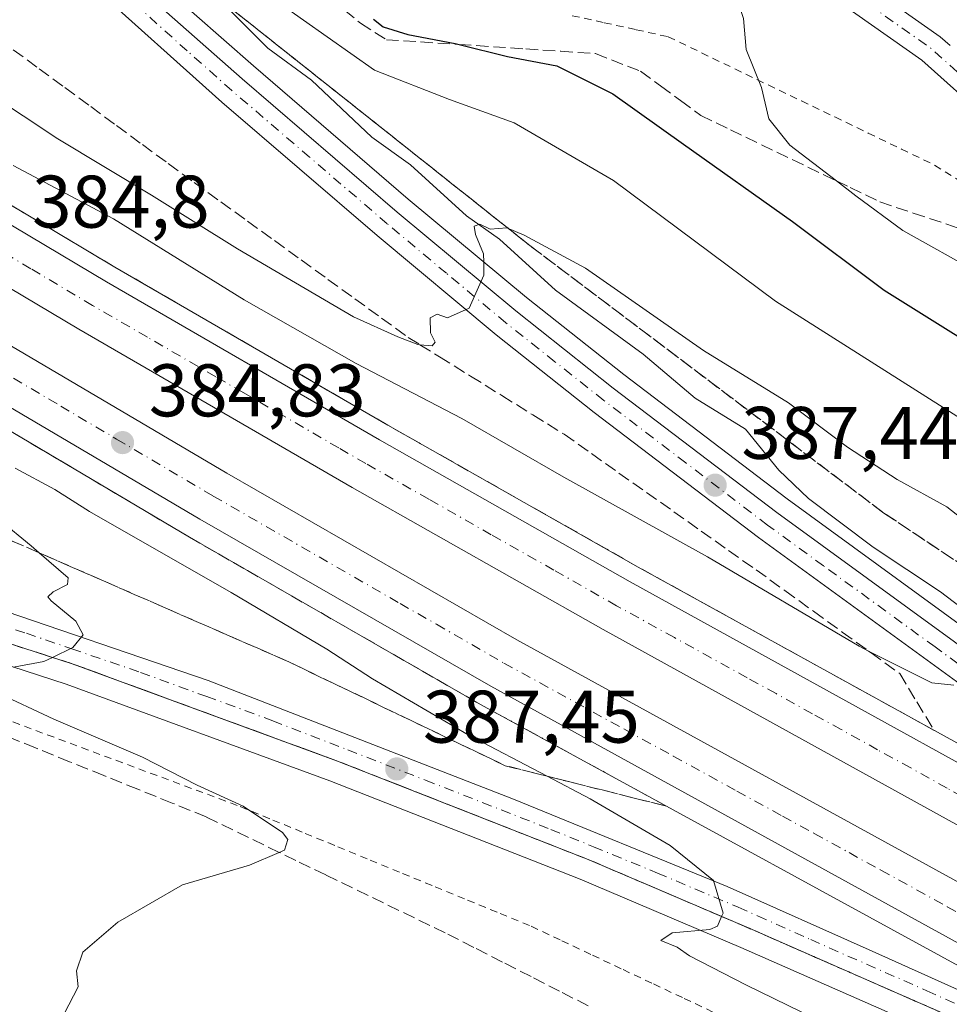
# Model space of a CAD drawing. Units: metres. Extents: x 587040 to 590483, y 4724352 to 4726710.
# Drawn here: x 588332 to 588457, y 4725519 to 4725651 of the extents above; entities that cross this region are included whole.
import ezdxf

# ---------------------------------------------------------------- set-up
doc = ezdxf.new("R2010")
doc.units = ezdxf.units.M
doc.header["$MEASUREMENT"] = 0
for name, pattern in [('DGN Style 2', [1.6480167562047852, 0.988810053722871, -0.6592067024819142]), ('DGN Style 3', [2.307223458686699, 1.648016756204785, -0.6592067024819142]), ('DGN Style 4', [2.6384748266838614, 1.318413404963828, -0.6592067024819142, 0.001648016756204785, -0.6592067024819142])]:
    doc.linetypes.add(name, pattern=pattern)
for name, color, linetype, lineweight in [('Alambrada', 7, 'DGN Style 2', 0), ('Arcén (en calzada doble)', 91, 'Continuous', 13), ('Carretera de calzada doble Cxs', 1, 'Continuous', 13), ('Carretera de calzada doble eje', 1, 'DGN Style 4', 0), ('Carretera de calzada única Cxs', 7, 'Continuous', 13), ('Carretera de calzada única eje', 7, 'DGN Style 4', 0), ('Corriente natural lineal', 142, 'Continuous', 13), ('Curva de nivel maestra', 30, 'Continuous', 30), ('Curva de nivel normal', 30, 'Continuous', 0), ('Pista pavimentada Cxs', 135, 'Continuous', 0), ('Pista pavimentada eje', 135, 'DGN Style 4', 0), ('Punto de cota en terreno', 7, 'Continuous', 0), ('Rótulo de punto de cota en terreno', 7, 'Continuous', 0), ('Suelo desnudo CxS', 253, 'Continuous', 0), ('Talud superficial', 30, 'DGN Style 3', 0)]:
    doc.layers.add(name, color=color, linetype=linetype, lineweight=lineweight)
doc.styles.add('Style-Arial', font='txt')

# ---------------------------------------------------------------- blocks, each defined once
blk = doc.blocks.new('*U27')
at = {"layer": 'Talud superficial', "color": 30, "linetype": 'DGN Style 3', "lineweight": 0}
blk.add_polyline3d([(588330.8399999999, 4725646.920100001, 392.6233999999968), (588334.3099999996, 4725644.370100001, 392.4559000000008), (588337.79, 4725641.8201, 392.6116000000038), (588341.2599999999, 4725639.270099999, 392.5350999999937), (588344.7300000004, 4725636.710100001, 392.3846999999951), (588348.2000000002, 4725634.1601, 392.3684999999969), (588351.6799999997, 4725631.610099999, 392.3163000000059), (588355.1500000004, 4725629.0601, 392.1079000000027), (588358.75, 4725626.450099999, 391.8684999999969), (588362.3499999996, 4725623.850099999, 391.8046999999933), (588365.9500000002, 4725621.2401, 391.3680000000023), (588369.5499999998, 4725618.640100001, 391.1016999999993), (588373.1500000004, 4725616.030099999, 390.8996999999945), (588376.75, 4725613.4301, 390.6716000000015), (588380.3499999996, 4725610.8201, 390.2531000000017), (588383.9500000002, 4725608.220100001, 389.9015000000072), (588385.5207000002, 4725607.2454, 389.7459999999992), (588388.1399999997, 4725605.620100001, 389.3080999999947), (588392.3300000001, 4725603.0101, 389.196299999996), (588396.5199999996, 4725600.4101, 388.811600000001), (588400.7100000001, 4725597.800100001, 388.6965999999957), (588404.9000000004, 4725595.200099999, 388.2802999999985), (588408.5899999999, 4725592.600099999, 388.1975999999996), (588412.2699999996, 4725589.9901, 387.7747999999993), (588415.9600000001, 4725587.390100001, 387.749100000001), (588419.6500000004, 4725584.780099999, 387.1530000000057), (588423.3399999999, 4725582.1801, 386.8589000000065), (588427.0199999996, 4725579.5701, 386.4180000000051), (588430.7100000001, 4725576.970100001, 386.5400999999983), (588434.5700000003, 4725574.1801, 386.5262999999977), (588438.4400000004, 4725571.390100001, 385.8242999999929), (588442.2999999998, 4725568.600099999, 385.3859999999986), (588445.8421999998, 4725566.046399999, 385.1689000000042), (588446.1699999999, 4725565.8101, 385.1444000000047), (588450.0300000003, 4725563.020099999, 384.8853999999992), (588452.3399999999, 4725559.200099999, 384.4407000000065), (588454.6600000003, 4725555.380100001, 384.170499999993), (588450.6799999997, 4725557.5801, 384.0820999999996), (588446.7000000002, 4725559.770099999, 384.2005000000063), (588442.7199999997, 4725561.970100001, 384.079700000002), (588438.7400000002, 4725564.1601, 384.2370999999985), (588434.7599999999, 4725566.360099999, 384.2418999999936), (588430.79, 4725568.5601, 384.5096999999951), (588426.8099999996, 4725570.7501, 384.2957000000025), (588422.8300000001, 4725572.950099999, 384.1567000000068), (588418.8499999996, 4725575.140100001, 384.2309999999998), (588414.8700000001, 4725577.340100001, 384.1245999999956), (588410.6600000003, 4725579.7301, 384.3748999999953), (588406.4600000001, 4725582.110099999, 384.1781999999948), (588402.25, 4725584.5001, 384.3597000000009), (588398.04, 4725586.880100001, 384.2532000000065), (588389.6200000001, 4725591.6601, 384.3950000000041), (588385.4199999999, 4725594.040100001, 384.4575999999943), (588381.2100000001, 4725596.4301, 384.3852999999945), (588373.0499999998, 4725601.1501, 385.161500000002), (588368.9800000004, 4725603.5101, 385.0895000000019), (588356.7400000002, 4725610.590100001, 384.6447999999946), (588352.6699999999, 4725612.950099999, 384.5954999999958), (588344.5099999999, 4725617.670100001, 384.6947999999975), (588336.1900000004, 4725622.630100001, 385.1110999999946), (588332.0300000003, 4725625.120100001, 384.8582000000025), (588319.5499999998, 4725632.5601, 384.9135999999999)], dxfattribs=at)
blk = doc.blocks.new('*U29')
at = {"layer": 'Talud superficial', "color": 30, "linetype": 'DGN Style 3', "lineweight": 0}
blk.add_polyline3d([(588329.0099999999, 4725596.470100001, 385.2231999999931), (588333.2599999999, 4725593.960100001, 385.1125000000029), (588354.5099999999, 4725581.360099999, 384.9535999999935), (588358.4299999997, 4725579.110099999, 384.8340999999928), (588362.3399999999, 4725576.860099999, 384.8312000000006), (588366.2599999999, 4725574.610099999, 384.8084999999992), (588370.1699999999, 4725572.360099999, 384.7440000000061), (588378.0099999999, 4725567.860099999, 384.6656999999978), (588381.9199999999, 4725565.610099999, 384.7452000000048), (588385.8399999999, 4725563.360099999, 384.6475999999966), (588389.75, 4725561.110099999, 384.7728999999963), (588393.6699999999, 4725558.860099999, 384.7293000000063), (588397.8399999999, 4725556.5801, 384.7127999999939), (588402, 4725554.300100001, 384.9222000000009), (588410.3399999999, 4725549.7401, 384.7771999999969), (588414.5, 4725547.460100001, 384.5458999999973), (588418.6699999999, 4725545.1801, 384.5947000000015), (588414.3300000001, 4725546.270099999, 384.6674000000057), (588410, 4725547.360099999, 384.8062999999966), (588405.6600000003, 4725548.440099999, 385.3144000000029), (588402.6008000001, 4725549.210200001, 385.6698000000033), (588401.3300000001, 4725549.530099999, 385.6477000000014), (588396.9900000002, 4725550.620100001, 385.5831000000035), (588392.8300000001, 4725552.610099999, 386.0590999999986), (588388.6699999999, 4725554.610099999, 386.3016999999964), (588384.5099999999, 4725556.600099999, 386.4998000000051), (588376.1900000004, 4725560.600099999, 386.6594999999944), (588372.0300000003, 4725562.590100001, 387.1478000000061), (588367.8700000001, 4725564.590100001, 387.2783000000054), (588363.7199999997, 4725566.4101, 387.6416999999929), (588359.5700000003, 4725568.220100001, 387.9940999999963), (588355.4100000003, 4725570.040100001, 388.1098999999958), (588351.2599999999, 4725571.850099999, 388.5209999999934), (588347.1100000005, 4725573.670100001, 388.7127999999939), (588342.9600000001, 4725575.4801, 389.0647000000026), (588338.7999999998, 4725577.300100001, 389.6533999999957), (588334.6500000004, 4725579.110099999, 389.6622999999963), (588334.3309000004, 4725579.25, 389.6677999999956), (588330.5, 4725580.9301, 389.8879000000015)], dxfattribs=at)
blk = doc.blocks.new('5PATER')
at = {"layer": 'Suelo desnudo CxS', "linetype": 'Continuous', "lineweight": 0}
h = blk.add_hatch(color=51, dxfattribs=at)
edge = h.paths.add_edge_path()
edge.add_ellipse((0, 0), major_axis=(-0.1095731443231308, -0.1110710700762829), ratio=0.9994222409660322, start_angle=0, end_angle=360)
blk = doc.blocks.new('*U31')
at = {"layer": 'Carretera de calzada única Cxs', "color": 7, "linetype": 'Continuous', "lineweight": 13}
for points in [[(588328.8201000001, 4725710.4301, 394.1175999999978), (588332.8688000003, 4725706.0308, 394.0437999999995), (588333.6700999998, 4725705.1601, 394.0234000000055), (588335.2588000001, 4725702.753799999, 393.9670000000042), (588336.4101, 4725701.0101, 393.9293999999936), (588337.5301000001, 4725697.380100001, 393.8748999999953), (588337.7801000001, 4725693.770099999, 393.8711999999941), (588337.4200999998, 4725686.270099999, 394.2909999999974), (588337.3901000004, 4725686.0701, 394.2890999999945), (588336.4600999998, 4725680.140100001, 393.8858000000037), (588338.1401000004, 4725669.6601, 393.4391000000033), (588340.3300999999, 4725665.1501, 393.2915000000066), (588344.6401000004, 4725659.300100001, 393.105899999995), (588349.5701000001, 4725653.6601, 392.8843999999954), (588361.6001000004, 4725643.0101, 392.3102000000072), (588382.4600999998, 4725625.090100001, 390.9231), (588398.3901000004, 4725611.800100001, 389.6579999999958), (588411.5000999998, 4725601.4101, 388.6030000000028), (588433.5100999996, 4725584.6601, 387.0576000000001), (588463.4801000003, 4725562.8301, 384.8945999999996), (588481.6700999998, 4725550.710100001, 384.1564000000071), (588517.7801000001, 4725527.190099999, 383.457699999999), (588550.3901000004, 4725507.360099999, 383.3632999999973)], [(588651.9200999998, 4725450.090100001, 382.676999999996), (588584.9401000004, 4725483.610099999, 383.1300000000047), (588562.2801000001, 4725495.460100001, 383.3004999999976), (588515.5701000001, 4725523.6801, 383.514599999995), (588479.3901000004, 4725547.2501, 384.1012000000046), (588461.1201, 4725559.420100001, 384.7385999999969), (588431.0301000001, 4725581.3301, 386.9437000000034), (588408.9401000004, 4725598.130100001, 388.7599999999948), (588395.7600999996, 4725608.5801, 389.7593999999954), (588379.7801000001, 4725621.920100001, 391.0017999999982), (588358.8701, 4725639.880100001, 392.3521000000038), (588341.1700999998, 4725655.790100001, 393.1279000000068), (588336.5100999996, 4725661.140100001, 393.2644), (588332.8000999996, 4725667.940099999, 393.3849000000046), (588330.9600999998, 4725675.1601, 393.5311999999976)]]:
    blk.add_polyline3d(points, dxfattribs=at)

msp = doc.modelspace()

# ---------------------------------------------------------------- linework, layer by layer
at = {"layer": 'Alambrada', "color": 7, "linetype": 'DGN Style 2', "lineweight": 0}
for points in [[(588405.9839000005, 4725651.495100001, 402.9336999999941), (588410.2925000004, 4725650.550100001, 403.3699999999953), (588414.6013000002, 4725649.6051, 403.7465999999986), (588418.9101, 4725648.6601, 404.1034000000073), (588423.3863000004, 4725646.502499999, 404.5132000000012), (588427.8624999998, 4725644.345100001, 405.0458000000072), (588432.3387000002, 4725642.1875, 405.6791999999987), (588436.8151000004, 4725640.030099999, 405.9722000000039), (588441.2912999997, 4725637.872500001, 406.5427000000054), (588445.7675000001, 4725635.715100001, 407.1732999999949), (588450.2437000005, 4725633.557499999, 407.8723999999929), (588454.7200999996, 4725631.4001, 408.4244999999937), (588458.8300999999, 4725628.7915, 408.7746000000043)], [(588424.9161, 4725517.496099999, 388.0228000000061), (588420.8051000005, 4725519.4351, 387.857600000003), (588416.6941000001, 4725521.374100001, 388.2023999999947), (588412.5831000004, 4725523.313100001, 388.1399999999995), (588408.4720999999, 4725525.2521, 388.0687000000034), (588404.3611000003, 4725527.191099999, 388.4391000000033), (588400.2500999998, 4725529.130100001, 388.5939999999973), (588395.8833, 4725530.924500001, 388.8962000000029), (588391.5166999997, 4725532.718900001, 389.280899999998), (588387.1501000002, 4725534.513300001, 389.2749999999942), (588382.7833000004, 4725536.3079, 389.8987999999954), (588378.4167, 4725538.102299999, 389.5736999999936), (588374.0500999996, 4725539.896700001, 389.4557999999961), (588369.6832999997, 4725541.691099999, 389.5571999999956), (588365.3167000003, 4725543.4857, 389.7145000000019), (588360.9501, 4725545.280099999, 389.8715999999986), (588356.3350999998, 4725546.997099999, 390.3181999999942), (588351.7200999996, 4725548.7141, 390.3816999999981), (588347.1051000003, 4725550.431100001, 390.4444999999978), (588342.4901000002, 4725552.1481, 390.7311999999947), (588337.8750999998, 4725553.8651, 390.7556000000041), (588333.2600999996, 4725555.5821, 390.882700000002), (588328.6451000003, 4725557.299100001, 391.1223999999929)]]:
    msp.add_polyline3d(points, dxfattribs=at)
at = {"layer": 'Arcén (en calzada doble)', "color": 91, "linetype": 'Continuous', "lineweight": 13}
for points in [[(588337.3901000004, 4725686.0701, 394.2890999999945), (588340.3501000004, 4725670.350099999, 393.445000000007), (588342.3000999996, 4725666.340100001, 393.2427000000025), (588346.4200999998, 4725660.7401, 393.0869999999995), (588351.1901000004, 4725655.270099999, 392.8687999999966), (588363.1201, 4725644.7401, 392.3264000000054), (588383.9401000004, 4725626.840100001, 390.9314000000013), (588399.8300999999, 4725613.5801, 389.6765000000014), (588412.9101, 4725603.220100001, 388.5383000000002), (588434.8701, 4725586.5001, 387.3203000000067), (588464.8000999996, 4725564.710100001, 385.4842999999965), (588482.9401000004, 4725552.630100001, 384.4465000000055), (588519.0000999998, 4725529.140100001, 384.141300000003), (588551.5701000001, 4725509.340100001, 384.0942000000068), (588572.0701000001, 4725497.2601, 383.5552000000025), (588588.2600999996, 4725488.360099999, 383.5987000000023), (588617.2500999998, 4725473.600099999, 383.5120000000024), (588694.3000999996, 4725435.720100001, 382.1523000000016), (588756.9200999998, 4725403.3201, 382.3727999999974), (588787.6201, 4725388.350099999, 382.3316999999952), (588831.9801000003, 4725368.590100001, 382.4415000000009), (588885.1001000004, 4725345.420100001, 382.7409000000043)], [(588290.4216, 4725649.939200001, 385.5921999999992), (588344.5100999996, 4725617.670100001, 384.6947999999975), (588381.2100999998, 4725596.4301, 384.3852999999945), (588414.8701, 4725577.340100001, 384.1245999999956), (588493.1601, 4725534.140100001, 383.6435000000056), (588508.8701, 4725525.9301, 383.5654000000068), (588509.9940999999, 4725527.312700001, 383.5191999999952)], [(588274.5252, 4725628.763, 386.3322999999946), (588274.5301000001, 4725628.7601, 386.3304000000062), (588354.5100999996, 4725581.360099999, 384.9535999999935), (588393.6700999998, 4725558.860099999, 384.7293000000063), (588471.8501000004, 4725516.090100001, 384.1955000000016), (588471.1017000005, 4725514.543400001, 384.2256000000052)], [(588255.0159, 4725581.558900001, 390.039300000004), (588272.1700999998, 4725580.2601, 390.5307999999932), (588278.2600999996, 4725579.390100001, 390.5424999999959), (588285.4200999998, 4725577.920100001, 390.6505999999936), (588300.6700999998, 4725573.6801, 390.7485000000015), (588319.4600999998, 4725567.590100001, 390.4135999999999), (588337.9600999998, 4725561.600099999, 389.9787999999971), (588373.4200999998, 4725548.590100001, 387.959600000002), (588407.0500999996, 4725535.380100001, 386.0206000000035), (588428.6601, 4725526.170100001, 385.1447000000044), (588459.8701, 4725512.460100001, 384.3040000000037), (588537.0100999996, 4725476.550100001, 383.7571000000025), (588612.4200999998, 4725438.9001, 383.3090999999986), (588679.8201000001, 4725405.9301, 382.7114000000001), (588748.8501000004, 4725373.090100001, 382.6581000000006), (588804.6401000004, 4725347.7301, 382.9392999999982), (588866.2600999996, 4725320.890100001, 383.4888000000064)]]:
    msp.add_polyline3d(points, dxfattribs=at)
at = {"layer": 'Carretera de calzada doble Cxs', "color": 1, "linetype": 'Continuous', "lineweight": 13}
for points in [[(588881.2600999996, 4725336.3301, 383.2142000000022), (588827.9801000003, 4725359.5701, 382.793399999995), (588783.9600999998, 4725379.4101, 382.5515000000014), (588725.5500999996, 4725406.4101, 382.4903000000049), (588648.6700999998, 4725443.470100001, 382.8481000000029), (588581.5800999999, 4725477.0601, 383.2868000000017), (588488.6001000004, 4725525.640100001, 383.8839000000008), (588410.1700999998, 4725568.9301, 384.4732999999979), (588376.4200999998, 4725588.0601, 384.6634999999951), (588339.6401000004, 4725609.340100001, 384.8378999999986), (588284.5500999996, 4725642.130100001, 386.0779999999941), (588286.7774999999, 4725645.091700001, 385.6916000000056), (588289.0100999996, 4725648.0601, 385.5479999999953), (588343.3701, 4725615.710100001, 384.7030999999988), (588380.0701000001, 4725594.460100001, 384.4207000000025), (588413.7600999996, 4725575.350099999, 384.1882999999943), (588492.0800999999, 4725532.140100001, 383.6886999999988), (588562.2801000001, 4725495.460100001, 383.3004999999976), (588584.9401000004, 4725483.610099999, 383.1300000000047), (588651.9200999998, 4725450.090100001, 382.676999999996), (588728.6901000004, 4725413.0801, 382.3399000000064), (588786.6201, 4725386.300100001, 382.4502999999968), (588830.9801000003, 4725366.3101, 382.6094000000012), (588884.1401000004, 4725343.110099999, 382.9474999999948)], [(588289.0100999996, 4725648.0601, 385.5479999999953), (588343.3701, 4725615.710100001, 384.7030999999988), (588380.0701000001, 4725594.460100001, 384.4207000000025), (588413.7600999996, 4725575.350099999, 384.1882999999943), (588492.0800999999, 4725532.140100001, 383.6886999999988), (588562.2801000001, 4725495.460100001, 383.3004999999976)], [(588881.2600999996, 4725336.3301, 383.2142000000022), (588827.9801000003, 4725359.5701, 382.793399999995), (588783.9600999998, 4725379.4101, 382.5515000000014), (588725.5500999996, 4725406.4101, 382.4903000000049), (588648.6700999998, 4725443.470100001, 382.8481000000029), (588581.5800999999, 4725477.0601, 383.2868000000017), (588488.6001000004, 4725525.640100001, 383.8839000000008), (588410.1700999998, 4725568.9301, 384.4732999999979), (588376.4200999998, 4725588.0601, 384.6634999999951), (588339.6401000004, 4725609.340100001, 384.8378999999986), (588284.5500999996, 4725642.130100001, 386.0779999999941)], [(588867.2301000003, 4725323.170100001, 383.5470999999961), (588805.6401000004, 4725350.0001, 382.9226000000053), (588749.8901000004, 4725375.340100001, 382.6886999999988), (588680.8901000004, 4725408.1801, 382.8285000000033), (588613.5301000001, 4725441.110099999, 383.2652999999991), (588579.8201000001, 4725458.3101, 383.4866999999941), (588579.7232999997, 4725460.479699999, 383.4395999999979), (588579.6201, 4725462.6501, 383.3917999999976), (588555.2100999998, 4725475.090100001, 383.5825999999943), (588463.3701, 4725523.7601, 384.207699999999), (588395.0500999996, 4725561.3101, 384.6352999999945), (588355.9200999998, 4725583.790100001, 384.8194999999978), (588276.1001000004, 4725630.860099999, 386.2504000000045), (588278.2600999996, 4725633.7501, 385.665399999998), (588280.4200999998, 4725636.640100001, 385.421199999997), (588359.5301000001, 4725589.9901, 384.6880999999994), (588398.5500999996, 4725567.5601, 384.4483000000037), (588466.7801000001, 4725530.0701, 384.0369000000064), (588558.5100999996, 4725481.440099999, 383.3871000000072), (588618.4200999998, 4725450.9301, 382.9701000000059), (588685.6700999998, 4725418.0601, 382.5328000000009), (588754.5301000001, 4725385.290100001, 382.4752000000008), (588810.1001000004, 4725360.0101, 382.6953999999969), (588871.5100999996, 4725333.2601, 383.1756000000024)], [(588280.4200999998, 4725636.640100001, 385.421199999997), (588359.5301000001, 4725589.9901, 384.6880999999994), (588398.5500999996, 4725567.5601, 384.4483000000037), (588466.7801000001, 4725530.0701, 384.0369000000064), (588558.5100999996, 4725481.440099999, 383.3871000000072), (588618.4200999998, 4725450.9301, 382.9701000000059), (588685.6700999998, 4725418.0601, 382.5328000000009), (588754.5301000001, 4725385.290100001, 382.4752000000008), (588810.1001000004, 4725360.0101, 382.6953999999969), (588871.5100999996, 4725333.2601, 383.1756000000024)], [(588579.6201, 4725462.6501, 383.3917999999976), (588555.2100999998, 4725475.090100001, 383.5825999999943), (588463.3701, 4725523.7601, 384.207699999999), (588395.0500999996, 4725561.3101, 384.6352999999945), (588355.9200999998, 4725583.790100001, 384.8194999999978), (588276.1001000004, 4725630.860099999, 386.2504000000045)]]:
    msp.add_polyline3d(points, dxfattribs=at)
at = {"layer": 'Carretera de calzada doble eje', "color": 1, "linetype": 'DGN Style 4', "lineweight": 0}
for points in [[(588460.8300999999, 4725545.170100001, 384.0623999999953), (588456.3901000004, 4725547.610099999, 384.0636999999988), (588451.5000999998, 4725550.3301, 384.0773999999947), (588447.0500999996, 4725552.770099999, 384.0921999999992), (588442.1700999998, 4725555.4801, 384.1247000000003), (588438.2801000001, 4725557.610099999, 384.1371000000072), (588433.3901000004, 4725560.3201, 384.1747999999934), (588429.5100999996, 4725562.460100001, 384.1768000000012), (588419.7301000003, 4725567.850099999, 384.2663999999932), (588411.9600999998, 4725572.140100001, 384.3301999999967), (588403.5301000001, 4725576.9301, 384.3840000000055), (588395.1001000004, 4725581.690099999, 384.4225000000006), (588386.6901000004, 4725586.4801, 384.4795000000013), (588378.2500999998, 4725591.2601, 384.5402000000031), (588374.6001000004, 4725593.360099999, 384.5727000000043), (588361.7301000003, 4725600.8201, 384.6468000000023), (588358.0500999996, 4725602.940099999, 384.6735999999946), (588348.8701, 4725608.2601, 384.7290999999968), (588341.5000999998, 4725612.520099999, 384.7798000000039), (588333.1901000004, 4725617.470100001, 384.8251000000019), (588319.6001000004, 4725625.5601, 384.9254999999976)], [(588319.0800999999, 4725609.6801, 385.042300000001), (588337.2100999998, 4725598.9901, 384.9095999999991), (588344.7301000003, 4725594.550100001, 384.8427999999985), (588357.7301000003, 4725586.890100001, 384.7725000000065), (588382.8501000004, 4725572.440099999, 384.6426999999967), (588387.7301000003, 4725569.640100001, 384.5939000000071), (588396.8000999996, 4725564.4301, 384.545299999998), (588413.0100999996, 4725555.520099999, 384.6101000000053), (588419.5701000001, 4725551.920100001, 384.4450999999972), (588428.1201, 4725547.220100001, 384.3687999999966), (588434.2500999998, 4725543.840100001, 384.3108999999968), (588438.5100999996, 4725541.5101, 384.2930999999954), (588443.2100999998, 4725538.9301, 384.272100000002), (588447.4801000003, 4725536.590100001, 384.2378000000026), (588456.4200999998, 4725531.6601, 384.1919999999955), (588460.8000999996, 4725529.2601, 384.1460999999982), (588465.0701000001, 4725526.9101, 384.1334999999963), (588470.8201000001, 4725523.860099999, 384.0957000000053), (588476.9600999998, 4725520.600099999, 384.0537999999942), (588485.7301000003, 4725515.970100001, 383.9876999999979)]]:
    msp.add_polyline3d(points, dxfattribs=at)
at = {"layer": 'Carretera de calzada única Cxs', "color": 7, "linetype": 'Continuous', "lineweight": 13}
for points in [[(588335.2588000001, 4725702.753699999, 393.9670000000042), (588336.4101, 4725701.0101, 393.9293999999936), (588337.5301000001, 4725697.380100001, 393.8748999999953), (588337.7801000001, 4725693.770099999, 393.8711999999941), (588337.4200999998, 4725686.270099999, 394.2909999999974), (588337.3901000004, 4725686.0701, 394.2890999999945), (588336.4600999998, 4725680.140100001, 393.8858000000037), (588338.1401000004, 4725669.6601, 393.4391000000033), (588340.3300999999, 4725665.1501, 393.2915000000066), (588344.6401000004, 4725659.300100001, 393.105899999995), (588349.5701000001, 4725653.6601, 392.8843999999954), (588361.6001000004, 4725643.0101, 392.3102000000072), (588382.4600999998, 4725625.090100001, 390.9231), (588398.3901000004, 4725611.800100001, 389.6579999999958), (588411.5000999998, 4725601.4101, 388.6030000000028), (588433.5100999996, 4725584.6601, 387.0576000000001), (588463.4801000003, 4725562.8301, 384.8945999999996), (588481.6700999998, 4725550.710100001, 384.1564000000071), (588517.7801000001, 4725527.190099999, 383.457699999999), (588550.3901000004, 4725507.360099999, 383.3632999999973), (588570.9401000004, 4725495.2601, 383.351800000004), (588587.1901000004, 4725486.340100001, 383.1220999999932), (588616.2100999998, 4725471.5601, 382.9640000000072)], [(588562.2801000001, 4725495.460100001, 383.3004999999976), (588515.5701000001, 4725523.6801, 383.514599999995), (588479.3901000004, 4725547.2501, 384.1012000000046), (588461.1201, 4725559.420100001, 384.7385999999969), (588431.0301000001, 4725581.3301, 386.9437000000034), (588408.9401000004, 4725598.130100001, 388.7599999999948), (588395.7600999996, 4725608.5801, 389.7593999999954), (588379.7801000001, 4725621.920100001, 391.0017999999982), (588358.8701, 4725639.880100001, 392.3521000000038), (588341.1700999998, 4725655.790100001, 393.1279000000068), (588336.5100999996, 4725661.140100001, 393.2644), (588332.8000999996, 4725667.940099999, 393.3849000000046), (588330.9600999998, 4725675.1601, 393.5311999999976), (588327.1001000004, 4725671.8201, 393.3907999999938), (588321.0701000001, 4725668.860099999, 393.1986000000034), (588318.6601, 4725668.1801, 393.1628999999957), (588313.8300999999, 4725667.7401, 393.149900000004), (588305.9600999998, 4725668.3301, 393.1294000000053), (588302.5100999996, 4725666.9901, 393.1258999999991), (588298.6901000004, 4725663.9901, 392.8583999999973), (588297.0500999996, 4725661.860099999, 392.3871999999974)], [(588263.7801000001, 4725616.920100001, 391.3925000000018), (588231.2301000003, 4725572.390100001, 388.8910999999935), (588236.7600999996, 4725577.7401, 389.3095999999932), (588240.7500999998, 4725580.7601, 389.6968000000052), (588243.7500999998, 4725582.5601, 389.9278999999952), (588252.2600999996, 4725585.9101, 389.9560000000056), (588259.5800999999, 4725587.4901, 390.2108000000007), (588266.5000999998, 4725587.850099999, 390.436600000001), (588275.8300999999, 4725587.170100001, 390.6059999999998), (588289.1001000004, 4725584.2601, 390.8003000000026), (588301.1001000004, 4725580.840100001, 390.7780000000057), (588326.3000999996, 4725572.5801, 390.4449000000022), (588357.0301000001, 4725562.0801, 389.2431999999972), (588398.1001000004, 4725546.110099999, 386.4296999999933), (588426.8000999996, 4725534.390100001, 384.9134999999951), (588446.3000999996, 4725525.690099999, 384.6603999999934), (588488.8201000001, 4725506.5801, 384.0837999999931), (588579.6201, 4725462.6501, 383.3917999999976)], [(588579.8201000001, 4725458.3101, 383.4866999999941), (588538.2500999998, 4725479.100099999, 383.7602000000043), (588461.0301000001, 4725515.050100001, 384.3139999999985), (588429.7801000001, 4725528.7601, 385.034799999994), (588408.1401000004, 4725538.0101, 385.9176000000007), (588374.4401000004, 4725551.2501, 388.0378999999957), (588338.8901000004, 4725564.290100001, 390.0071999999927), (588320.3201000001, 4725570.300100001, 390.4980000000069), (588301.4801000003, 4725576.4101, 390.7777999999962), (588286.0800999999, 4725580.6801, 390.7304000000004), (588278.7500999998, 4725582.1801, 390.6377000000066), (588272.4101, 4725583.090100001, 390.5485999999946), (588264.9200999998, 4725583.2601, 390.3441000000021), (588258.1001000004, 4725582.440099999, 390.1901999999973), (588250.1201, 4725580.1601, 389.7657000000036), (588246.6700999998, 4725578.460100001, 389.5614999999962), (588238.9801000003, 4725573.600099999, 389.0896999999969), (588234.9600999998, 4725570.670100001, 388.984500000006), (588232.7301000003, 4725568.5101, 388.8191999999981), (588227.3201000001, 4725561.850099999, 388.638300000006), (588224.2301000003, 4725557.0001, 388.4937999999966), (588223.5301000001, 4725554.5801, 388.501099999994), (588223.1401000004, 4725550.5101, 388.5056999999942)], [(588326.3000999996, 4725572.5801, 390.4449000000022), (588357.0301000001, 4725562.0801, 389.2431999999972), (588398.1001000004, 4725546.110099999, 386.4296999999933), (588426.8000999996, 4725534.390100001, 384.9134999999951), (588446.3000999996, 4725525.690099999, 384.6603999999934), (588488.8201000001, 4725506.5801, 384.0837999999931), (588579.6201, 4725462.6501, 383.3917999999976), (588579.7232999997, 4725460.479699999, 383.4395999999979), (588579.8201000001, 4725458.3101, 383.4866999999941), (588538.2500999998, 4725479.100099999, 383.7602000000043), (588461.0301000001, 4725515.050100001, 384.3139999999985), (588429.7801000001, 4725528.7601, 385.034799999994), (588408.1401000004, 4725538.0101, 385.9176000000007), (588374.4401000004, 4725551.2501, 388.0378999999957), (588338.8901000004, 4725564.290100001, 390.0071999999927), (588320.3201000001, 4725570.300100001, 390.4980000000069)]]:
    msp.add_polyline3d(points, dxfattribs=at)
at = {"layer": 'Carretera de calzada única eje', "color": 7, "linetype": 'DGN Style 4', "lineweight": 0}
for points in [[(588462.3000999996, 4725561.110099999, 384.7829000000056), (588454.7801000001, 4725566.590100001, 385.2881999999955), (588439.7801000001, 4725577.5101, 386.3966999999975), (588432.2600999996, 4725582.9901, 386.975099999996), (588421.2600999996, 4725591.360099999, 387.8649000000005), (588410.2301000003, 4725599.7601, 388.6857000000018), (588403.6700999998, 4725604.960100001, 389.2274999999936), (588397.0701000001, 4725610.1801, 389.7382000000071), (588389.0800999999, 4725616.850099999, 390.3859999999986), (588381.1201, 4725623.5001, 390.980899999995), (588370.6700999998, 4725632.4801, 391.7434000000067), (588360.2301000003, 4725641.4301, 392.3475000000035), (588354.2301000003, 4725646.7601, 392.6646000000038), (588345.3701, 4725654.720100001, 393.0136999999959), (588342.8901000004, 4725657.540100001, 393.1606999999931), (588340.5701000001, 4725660.220100001, 393.2133999999933), (588338.4200999998, 4725663.140100001, 393.3221999999951), (588336.5701000001, 4725666.550100001, 393.391300000003), (588335.4801000003, 4725668.800100001, 393.4238000000041), (588334.5500999996, 4725672.4101, 393.4958000000042), (588333.7100999998, 4725677.6501, 393.5831000000035), (588333.6955000004, 4725682.838500001, 393.8322999999946)], [(588323.3201000001, 4725571.4301, 390.4823000000033), (588332.6001000004, 4725568.4301, 390.2810000000027), (588338.6901000004, 4725566.350099999, 390.0804000000062), (588347.9600999998, 4725563.1801, 389.6628999999957), (588356.8501000004, 4725559.920100001, 389.2029999999941), (588365.7301000003, 4725556.6601, 388.6820000000007), (588375.8201000001, 4725552.7501, 388.0198999999994), (588386.2600999996, 4725548.6801, 387.3362000000052), (588403.1201, 4725542.0601, 386.1944999999978), (588408.8501000004, 4725539.720100001, 385.8015000000014), (588417.4600999998, 4725536.190099999, 385.417300000001), (588428.3000999996, 4725531.5801, 384.9811999999947), (588430.9101, 4725530.4101, 384.9495000000024), (588438.0500999996, 4725527.2301, 384.7344000000012), (588453.6700999998, 4725520.360099999, 384.4130000000005), (588460.3701, 4725517.350099999, 384.3331000000035)]]:
    msp.add_polyline3d(points, dxfattribs=at)
at = {"layer": 'Corriente natural lineal', "color": 142, "linetype": 'Continuous', "lineweight": 13}
msp.add_polyline3d([(588348.8181999996, 4725706.1907, 394.892200000002), (588346.1748000003, 4725705.172499999, 394.7378999999929), (588343.7575000003, 4725703.545499999, 394.4444999999978), (588342.2445, 4725701.6075, 394.1408999999985), (588341.7925000004, 4725700.074100001, 394.1073999999935), (588342.7905000001, 4725693.0319, 393.9959999999992), (588343.2824999997, 4725674.453299999, 393.9499000000069), (588345.2978999997, 4725669.1238, 394.0114999999932), (588348.4903999995, 4725663.730599999, 393.6867000000057), (588365.0566999996, 4725647.1424, 392.8473999999987), (588370.9321, 4725642.8369, 392.6420999999973), (588379.0643999996, 4725635.155400001, 391.9848000000056), (588384.2323000003, 4725631.422700001, 391.6043999999966), (588391.7658000002, 4725624.5726, 391.0859000000055), (588396.2326999997, 4725621.423800001, 390.6921000000002), (588403.7614000002, 4725614.561799999, 389.6125000000029), (588415.5250000004, 4725605.9803, 388.9434999999939), (588422.5115, 4725600.057700001, 388.3987999999954), (588429.2843000004, 4725595.8693, 388.2268999999943), (588433.7620999999, 4725590.385299999, 388.0917000000045), (588437.7424, 4725586.552800001, 387.6500999999989), (588446.4656999996, 4725579.9954, 387.3849999999948), (588455.5262000002, 4725573.994899999, 386.801999999996), (588476.4808999998, 4725558.023, 385.2231000000029)], dxfattribs=at)
at = {"layer": 'Curva de nivel maestra', "color": 30, "linetype": 'Continuous', "lineweight": 30, "elevation": 400, "flags": 128}
msp.add_lwpolyline([(588379.2800000003, 4725651.030099999), (588380.5700000003, 4725649.9801), (588383.8799999999, 4725648.960100001), (588390.2599999999, 4725647.7501), (588390.7785, 4725647.623400001), (588397.2999999998, 4725646.030099999), (588403.9000000004, 4725644.7401), (588411.4600000001, 4725640.9901), (588420.9299999997, 4725634.220100001), (588435.5999999996, 4725623.800100001), (588447.9299999997, 4725614.590100001), (588466.79, 4725602.800100001)], dxfattribs=at)
at = {"layer": 'Curva de nivel normal', "color": 30, "linetype": 'Continuous', "lineweight": 0, "flags": 128}
for points, elevation in [([(588429.0999999996, 4725725.870100001), (588427.7199999997, 4725719.5601), (588428.25, 4725715.370100001), (588427.6600000003, 4725710.800100001), (588424.3399999999, 4725699.380100001), (588421.7599999999, 4725682.5701), (588421.9100000003, 4725677.030099999), (588424.1399999997, 4725673.890100001), (588427.1699999999, 4725669.210100001), (588425.54, 4725668.040100001), (588423.75, 4725666.370100001), (588423.2599999999, 4725664.520099999), (588424.3700000001, 4725661.020099999), (588427.5499999998, 4725655.590100001), (588429.0099999999, 4725651.120100001), (588429.3700000001, 4725646.940099999), (588431.4299999997, 4725641.840100001), (588432.4199999999, 4725637.640100001), (588435.2699999996, 4725634.0801), (588441.5228000004, 4725629.2719), (588444.0999999996, 4725627.290100001), (588450.4500000002, 4725622.590100001), (588460.7199999997, 4725616.860099999)], 405), ([(588363.5099999999, 4725655.440099999), (588379.4100000003, 4725644.170100001), (588389.4900000002, 4725640.2301), (588398.2000000002, 4725637.090100001), (588411.5199999996, 4725629.340100001), (588433.3200000003, 4725613.0801), (588472.4199999999, 4725588.300100001)], 395.0000000000001), ([(588318.0199999996, 4725647.420100001), (588336.8200000003, 4725634.950099999), (588349.4199999999, 4725627.380100001), (588360.9900000002, 4725620.130100001), (588376.5599999996, 4725610.9801), (588382.54, 4725608.300100001), (588385.2199999997, 4725607.270099999), (588385.5207000002, 4725607.2454), (588387.1699999999, 4725607.110099999), (588387.54, 4725607.600099999), (588386.9199999999, 4725608.8201), (588386.8899999997, 4725610.860099999), (588387.8099999996, 4725611.370100001), (588389.2400000002, 4725610.860099999), (588392.1299999999, 4725612.140100001), (588394.1200000001, 4725616.5801), (588394.0953000002, 4725618.358999999), (588394.0800000001, 4725619.460100001), (588392.9800000004, 4725622.0701), (588392.8099999996, 4725623.200099999), (588393.5499999998, 4725623.450099999), (588394.9600000001, 4725622.800100001), (588397.2100000001, 4725622.970100001), (588399.54, 4725621.970100001), (588407.7699999996, 4725617.530099999), (588423.6500000004, 4725606.4801), (588435.0599999996, 4725599.4101), (588442.9800000004, 4725593.4801), (588449.6799999997, 4725589.120100001), (588456.3399999999, 4725585.450099999), (588459.9000000004, 4725582.670100001)], 390), ([(588330.8200000003, 4725631.340100001), (588344.3300000001, 4725624.1601), (588361.8600000005, 4725613.280099999), (588376.9400000004, 4725604.700099999), (588391.1299999999, 4725597.340100001), (588404.8600000005, 4725589.4101), (588424.1600000003, 4725578.700099999), (588444.5800000001, 4725566.6801), (588445.8421999998, 4725566.046399999), (588454.3600000005, 4725561.770099999), (588457.29, 4725561.470100001)], 385), ([(588331.0999999996, 4725590.6601), (588336.4199999999, 4725587.780099999), (588341.0999999996, 4725584.8201), (588360.1500000004, 4725573.9001), (588373, 4725566.280099999), (588379.1500000004, 4725562.3201), (588392.0099999999, 4725554.790100001), (588402.6008000001, 4725549.210200001), (588408.3899999997, 4725546.1601), (588419.1799999997, 4725539.890100001), (588424.9800000004, 4725535.170100001), (588426.2699999996, 4725530.8101), (588426.0751999998, 4725530.343), (588425.54, 4725529.0601), (588424.4900000002, 4725528.590100001), (588419.4400000004, 4725528.1601), (588417.9100000003, 4725527.130100001), (588420.0800000001, 4725526.2301), (588421.7599999999, 4725525.0601), (588429.3200000003, 4725521.140100001), (588449.9800000004, 4725511.0801)], 385), ([(588328.9400000004, 4725583.690099999), (588333.2400000002, 4725580.190099999), (588334.3309000004, 4725579.25), (588338.2300000004, 4725575.890100001), (588338.1100000005, 4725575.0001), (588336.2199999997, 4725574.020099999), (588335.4800000004, 4725573.3301), (588335.9400000004, 4725572.780099999), (588339.25, 4725570.0801), (588340.25, 4725568.2301), (588338.8600000005, 4725566.520099999), (588336.0903000003, 4725565.1952), (588334.9299999997, 4725564.640100001), (588330.8600000005, 4725563.880100001)], 390), ([(588328.4100000003, 4725560.540100001), (588336.2800000003, 4725556.9001), (588348.2199999997, 4725551.770099999), (588355.5599999996, 4725548.0001), (588361.7599999999, 4725545.170100001), (588367.04, 4725541.630100001), (588367.7400000002, 4725540.700099999), (588367.29, 4725539.2601), (588366.6058999998, 4725538.969000001), (588362.5899999999, 4725537.2601), (588353.5999999996, 4725534.590100001), (588344.9100000003, 4725529.590100001), (588340.2100000001, 4725525.540100001), (588339.3499999996, 4725523.030099999), (588339.5599999996, 4725520.870100001), (588337.6699999999, 4725517.2601), (588332.9199999999, 4725513.360099999), (588329.3200000003, 4725510.2501)], 390)]:
    msp.add_lwpolyline(points, dxfattribs=dict(at, elevation=elevation))
at = {"layer": 'Pista pavimentada Cxs', "color": 135, "linetype": 'Continuous', "lineweight": 0}
for points in [[(588470.8334999997, 4725629.567100001, 410.1655000000028), (588452.9757000003, 4725645.5339, 408.7348000000056), (588410.2887000004, 4725675.5417, 403.5332000000053), (588375.5811000001, 4725701.6251, 398.9284999999945), (588358.3935000002, 4725707.763499999, 396.3209999999963), (588348.6480999999, 4725707.962300001, 394.9407999999967), (588341.7081000004, 4725705.979499999, 394.2437000000064), (588335.2588000001, 4725702.753799999, 393.9670000000042), (588333.6700999998, 4725705.1601, 394.0234000000055), (588332.8688000003, 4725706.0308, 394.0437999999995), (588340.2515000004, 4725709.723300001, 394.5875999999989), (588348.1278999997, 4725711.9737, 395.2121000000043), (588359.1259000005, 4725711.749299999, 397.3775000000023), (588372.5494999997, 4725706.9551, 398.3708000000042), (588376.0277000006, 4725705.712900001, 399.2023000000045), (588377.4984999998, 4725705.187700001, 399.4425999999949), (588412.6410999997, 4725678.7775, 403.6895999999979), (588455.4675000003, 4725648.671700001, 408.9106000000029), (588456.8085000003, 4725647.4727, 408.9603000000061)], [(588496.8766999999, 4725601.513699999, 408.3111000000063), (588485.8057000004, 4725614.3839, 409.4187999999995), (588470.8334999997, 4725629.567100001, 410.1655000000028), (588452.9757000003, 4725645.5339, 408.7348000000056), (588410.2887000004, 4725675.5417, 403.5332000000053), (588375.5811000001, 4725701.6251, 398.9284999999945), (588358.3935000002, 4725707.763499999, 396.3209999999963), (588348.6480999999, 4725707.962300001, 394.9407999999967), (588341.7081000004, 4725705.979499999, 394.2437000000064), (588335.2588000001, 4725702.753699999, 393.9670000000042)], [(588376.0277000006, 4725705.712900001, 399.2023000000045), (588377.4984999998, 4725705.187700001, 399.4425999999949), (588412.6410999997, 4725678.7775, 403.6895999999979), (588455.4675000003, 4725648.671700001, 408.9106000000029), (588456.8085000003, 4725647.4727, 408.9603000000061)]]:
    msp.add_polyline3d(points, dxfattribs=at)
at = {"layer": 'Pista pavimentada eje', "color": 135, "linetype": 'DGN Style 4', "lineweight": 0, "extrusion": (0.03589048613431142, 0.2184168165814562, 0.9751953482453992), "elevation": 1053679.267623415, "flags": 128}
msp.add_lwpolyline([(185576.4232140034, -4640400.287529131), (185580.4123903253, -4640402.892612281), (185627.4769505337, -4640426.194485252), (185666.1956054381, -4640446.945711334)], dxfattribs=at)
at = {"layer": 'Talud superficial', "color": 30, "linetype": 'DGN Style 3', "lineweight": 0}
for points in [[(588344.1799999997, 4725704.8301, 394.442200000005), (588343.9265999999, 4725691.229800001, 394.4820000000037), (588344.4557999996, 4725675.8839, 394.6447999999946), (588346.5724999999, 4725666.358899999, 393.7272999999986), (588356.6266999999, 4725655.246400001, 393.4107999999979), (588400.2829999998, 4725620.585899999, 390.886599999998), (588447.9080999997, 4725584.602499999, 388.9720999999991), (588522.5208000002, 4725534.8607, 387.4643999999971), (588587.0791999997, 4725496.760600001, 387.329700000002), (588626.6100000005, 4725478.530099999, 387.4073000000063)], [(588350.7800000003, 4725689.1601, 397.6661000000022), (588351.6399999997, 4725685.100099999, 398.1489000000001), (588352.5, 4725681.030099999, 398.5393999999943), (588355.0800000001, 4725668.850099999, 397.9225000000006), (588362.5599999996, 4725662.7301, 398.9858999999997), (588366.2999999998, 4725659.6801, 398.8886000000057), (588370.0300000003, 4725656.620100001, 398.9236999999994), (588377.5099999999, 4725650.5001, 399.2223999999987), (588381, 4725648.270099999, 399.5535999999993), (588390.7785, 4725647.623400001, 400.5685999999987), (588399.75, 4725647.030099999, 401.3957999999984), (588404.4400000004, 4725646.710100001, 401.724000000002), (588409.1200000001, 4725646.4001, 402.1753000000026), (588415.1799999997, 4725644.020099999, 402.5969999999944), (588417.8700000001, 4725642.050100001, 402.8181999999942), (588420.5599999996, 4725640.0701, 402.8380000000034), (588423.2599999999, 4725638.090100001, 403.254700000005), (588427.2699999996, 4725636.1501, 403.4946999999956), (588441.5228000004, 4725629.2719, 405.1445999999996), (588443.3499999996, 4725628.390100001, 405.4756999999955), (588447.3600000005, 4725626.450099999, 406.0972000000039), (588451.8499999996, 4725624.950099999, 406.6037000000069), (588456.3399999999, 4725623.460100001, 407.1907999999967), (588465.3200000003, 4725620.460100001, 408.4167000000016)], [(588370.0300000003, 4725656.620100001, 399.0440999999992), (588377.5099999999, 4725650.5001, 399.3098000000027), (588381, 4725648.270099999, 399.2627999999968), (588390.7785, 4725647.623400001, 400.3551000000007), (588399.75, 4725647.030099999, 401.1735000000044), (588404.4400000004, 4725646.710100001, 401.5813999999955), (588409.1200000001, 4725646.4001, 402.2596000000049), (588415.1799999997, 4725644.020099999, 402.7675000000018), (588417.8700000001, 4725642.050100001, 402.9673000000039), (588420.5599999996, 4725640.0701, 402.9611000000005), (588423.2599999999, 4725638.090100001, 403.2629000000015), (588427.2699999996, 4725636.1501, 403.6864999999962), (588441.5228000004, 4725629.2719, 405.3671000000031), (588443.3499999996, 4725628.390100001, 405.6515999999974), (588447.3600000005, 4725626.450099999, 406.2005000000063), (588451.8499999996, 4725624.950099999, 406.6374999999971), (588456.3399999999, 4725623.460100001, 407.1055000000051), (588465.3200000003, 4725620.460100001, 408.1873000000051)], [(588522.5208000002, 4725534.8607, 387.3919000000024), (588447.9080999997, 4725584.602499999, 388.6757999999973), (588400.2829999998, 4725620.585899999, 390.8888000000007), (588356.6266999999, 4725655.246400001, 393.4786000000022)], [(588330.8399999999, 4725646.920100001, 392.7391999999964), (588334.3099999996, 4725644.370100001, 392.5063999999985), (588337.79, 4725641.8201, 392.6497999999993), (588341.2599999999, 4725639.270099999, 392.475099999996), (588344.7300000004, 4725636.710100001, 392.3761999999988), (588348.2000000002, 4725634.1601, 392.2559999999939), (588351.6799999997, 4725631.610099999, 392.2556000000041), (588355.1500000004, 4725629.0601, 392.1564000000071), (588358.75, 4725626.450099999, 391.9612999999954), (588362.3499999996, 4725623.850099999, 391.8576999999932), (588365.9500000002, 4725621.2401, 391.4369000000006), (588369.5499999998, 4725618.640100001, 391.2207999999956), (588373.1500000004, 4725616.030099999, 390.8945999999996), (588376.75, 4725613.4301, 390.7290000000066), (588380.3499999996, 4725610.8201, 390.2986999999994), (588383.9500000002, 4725608.220100001, 390.1619000000064), (588385.5207000002, 4725607.2454, 389.9977999999974), (588388.1399999997, 4725605.620100001, 389.5841999999975), (588392.3300000001, 4725603.0101, 389.2943999999989), (588396.5199999996, 4725600.4101, 388.723800000007), (588400.7100000001, 4725597.800100001, 388.7136000000028), (588404.9000000004, 4725595.200099999, 388.3803999999946), (588408.5899999999, 4725592.600099999, 388.3405000000057), (588412.2699999996, 4725589.9901, 387.8852000000043), (588415.9600000001, 4725587.390100001, 387.693299999999), (588419.6500000004, 4725584.780099999, 387.1107999999949), (588423.3399999999, 4725582.1801, 387.0056999999942), (588427.0199999996, 4725579.5701, 386.4674999999988), (588430.7100000001, 4725576.970100001, 386.2648999999947), (588434.5700000003, 4725574.1801, 385.9704999999958), (588438.4400000004, 4725571.390100001, 385.8733000000066), (588442.2999999998, 4725568.600099999, 385.5458000000072), (588445.8421999998, 4725566.046399999, 385.3028000000049), (588446.1699999999, 4725565.8101, 385.273000000001), (588450.0300000003, 4725563.020099999, 384.9826999999932), (588452.3399999999, 4725559.200099999, 384.4584000000032), (588454.6600000003, 4725555.380100001, 384.1897999999928)], [(588454.6600000003, 4725555.380100001, 384.1897999999928), (588450.6799999997, 4725557.5801, 384.0613000000012), (588446.7000000002, 4725559.770099999, 384.233699999997), (588442.7199999997, 4725561.970100001, 384.1683000000049), (588438.7400000002, 4725564.1601, 384.325800000006), (588434.7599999999, 4725566.360099999, 384.3303000000014), (588430.79, 4725568.5601, 384.2985999999946), (588426.8099999996, 4725570.7501, 384.1591000000044), (588422.8300000001, 4725572.950099999, 384.0954999999958), (588418.8499999996, 4725575.140100001, 384.2118000000046), (588414.8700000001, 4725577.340100001, 384.1144000000059), (588410.6600000003, 4725579.7301, 384.3491000000067), (588406.4600000001, 4725582.110099999, 384.2390000000014), (588402.25, 4725584.5001, 384.381899999993), (588398.04, 4725586.880100001, 384.2160000000004), (588389.6200000001, 4725591.6601, 384.2608000000037), (588385.4199999999, 4725594.040100001, 384.4854999999953), (588381.2100000001, 4725596.4301, 384.412599999996), (588373.0499999998, 4725601.1501, 384.5884999999981), (588368.9800000004, 4725603.5101, 384.6723999999958), (588356.7400000002, 4725610.590100001, 384.5720000000001), (588352.6699999999, 4725612.950099999, 384.5148000000045), (588344.5099999999, 4725617.670100001, 384.6398999999947), (588336.1900000004, 4725622.630100001, 384.7724000000017), (588332.0300000003, 4725625.120100001, 384.8571999999986), (588319.5499999998, 4725632.5601, 384.8227999999945)], [(588274.5268999999, 4725628.7654, 385.3513999999996), (588286.5099999999, 4725621.6601, 385.3243999999977), (588290.7599999999, 4725619.1501, 385.2710999999982), (588322.3114999998, 4725600.4419, 385.0895000000019), (588329.0099999999, 4725596.470100001, 385.0329999999958), (588333.2599999999, 4725593.960100001, 384.9516000000003), (588354.5099999999, 4725581.360099999, 384.9192999999942), (588358.4299999997, 4725579.110099999, 384.8105000000069), (588362.3399999999, 4725576.860099999, 384.8139999999985), (588366.2599999999, 4725574.610099999, 384.7691999999952), (588370.1699999999, 4725572.360099999, 384.7057000000059), (588378.0099999999, 4725567.860099999, 384.6505000000034), (588381.9199999999, 4725565.610099999, 384.7127000000037), (588385.8399999999, 4725563.360099999, 384.6218999999983), (588389.75, 4725561.110099999, 384.6294999999955), (588393.6699999999, 4725558.860099999, 384.5660000000062), (588397.8399999999, 4725556.5801, 384.5880000000034), (588402, 4725554.300100001, 384.6342000000004), (588410.3399999999, 4725549.7401, 384.9106000000029), (588414.5, 4725547.460100001, 384.514599999995), (588418.6699999999, 4725545.1801, 384.5412000000069)], [(588326.1399999997, 4725583.0601, 389.9936000000016), (588330.5, 4725580.9301, 389.5636999999988), (588334.3309000004, 4725579.25, 389.3307000000059), (588334.6500000004, 4725579.110099999, 389.3215999999957), (588338.7999999998, 4725577.300100001, 389.264599999995), (588342.9600000001, 4725575.4801, 388.7081000000035), (588347.1100000005, 4725573.670100001, 388.4964999999939), (588351.2599999999, 4725571.850099999, 388.3959999999934), (588355.4100000003, 4725570.040100001, 387.9174999999959), (588359.5700000003, 4725568.220100001, 387.6389999999956), (588363.7199999997, 4725566.4101, 387.0332000000053), (588367.8700000001, 4725564.590100001, 386.7305000000051), (588372.0300000003, 4725562.590100001, 386.7378000000026), (588376.1900000004, 4725560.600099999, 386.4622999999993), (588384.5099999999, 4725556.600099999, 385.8179999999993), (588388.6699999999, 4725554.610099999, 385.6442999999999), (588392.8300000001, 4725552.610099999, 385.4026000000013), (588396.9900000002, 4725550.620100001, 385.3119000000006), (588401.3300000001, 4725549.530099999, 385.1166999999987), (588402.6008000001, 4725549.210200001, 385.0296999999992), (588405.6600000003, 4725548.440099999, 384.9321999999956), (588410, 4725547.360099999, 384.5911000000052), (588414.3300000001, 4725546.270099999, 384.5948000000063), (588418.6699999999, 4725545.1801, 384.5412000000069)], [(588329.5999999996, 4725567.290100001, 390.3092999999935), (588334.25, 4725565.790100001, 390.1833000000042), (588336.0903000003, 4725565.1952, 390.1201000000001), (588338.8899999997, 4725564.290100001, 390.0071999999927), (588343.3300000001, 4725562.6601, 389.8012000000017), (588347.7800000003, 4725561.030099999, 389.7057000000059), (588352.2199999997, 4725559.4001, 389.5249999999942), (588356.6699999999, 4725557.770099999, 389.1689000000042), (588365.5499999998, 4725554.5101, 388.597299999994), (588370, 4725552.880100001, 388.3148999999976), (588374.4400000004, 4725551.2501, 388.0378999999957), (588378.6500000004, 4725549.590100001, 387.780899999998), (588382.8700000001, 4725547.940099999, 387.5491999999941), (588387.0800000001, 4725546.280099999, 387.233699999997), (588391.29, 4725544.630100001, 386.9407000000065), (588395.5, 4725542.970100001, 386.6747000000032), (588399.7100000001, 4725541.3201, 386.4278000000049), (588403.9299999997, 4725539.6601, 386.1560999999929), (588408.1399999997, 4725538.0101, 385.9176000000007), (588416.7999999998, 4725534.3101, 385.4529999999941), (588421.1200000001, 4725532.460100001, 385.2924000000057), (588426.0751999998, 4725530.343, 385.0739999999932), (588429.7800000003, 4725528.7601, 385.034799999994), (588434.2400000002, 4725526.800100001, 385.0507999999973), (588438.7100000001, 4725524.840100001, 384.7464000000036), (588443.1699999999, 4725522.880100001, 384.6209999999992), (588447.6399999997, 4725520.9301, 384.545299999998), (588452.0999999996, 4725518.970100001, 384.4530999999988), (588456.5700000003, 4725517.0101, 384.3879000000015)], [(588456.5700000003, 4725517.0101, 384.3934000000008), (588452.0999999996, 4725518.970100001, 384.4345999999932), (588447.6399999997, 4725520.9301, 384.5025000000023), (588443.1699999999, 4725522.880100001, 384.5936999999976), (588438.7100000001, 4725524.840100001, 384.7011000000057), (588434.2400000002, 4725526.800100001, 384.8448000000063), (588429.7800000003, 4725528.7601, 384.9593000000023), (588426.0751999998, 4725530.343, 385.0745000000024), (588421.1200000001, 4725532.460100001, 385.3168000000005), (588416.7999999998, 4725534.3101, 385.4551000000066), (588408.1399999997, 4725538.0101, 385.8880999999965), (588403.9299999997, 4725539.6601, 386.0930999999982), (588399.7100000001, 4725541.3201, 386.4130000000005), (588395.5, 4725542.970100001, 386.6956000000064), (588391.29, 4725544.630100001, 386.9530999999988), (588387.0800000001, 4725546.280099999, 387.2630999999965), (588382.8700000001, 4725547.940099999, 387.5578999999998), (588378.6500000004, 4725549.590100001, 387.8282000000036), (588374.4400000004, 4725551.2501, 388.1218999999983), (588370, 4725552.880100001, 388.4226999999955), (588365.5499999998, 4725554.5101, 388.6607999999979), (588356.6699999999, 4725557.770099999, 389.2063000000053), (588352.2199999997, 4725559.4001, 389.417300000001), (588347.7800000003, 4725561.030099999, 389.6195000000007), (588343.3300000001, 4725562.6601, 389.8502000000008), (588338.8899999997, 4725564.290100001, 389.9965999999986), (588336.0903000003, 4725565.1952, 390.1016999999993), (588334.25, 4725565.790100001, 390.1726000000053), (588329.5999999996, 4725567.290100001, 390.3251000000019)], [(588408.1500000004, 4725518.3201, 388.8763999999938), (588404.2999999998, 4725520.280099999, 389.0215000000026), (588400.4600000001, 4725522.2501, 389.2461999999941), (588396.6100000005, 4725524.210100001, 389.4140000000043), (588392.7699999996, 4725526.1801, 389.562699999995), (588388.9199999999, 4725528.140100001, 389.6493999999948), (588372.8399999999, 4725535.940099999, 390.1527999999962), (588368.8300000001, 4725537.890100001, 390.0685999999987), (588366.6058999998, 4725538.969000001, 390.0050000000047), (588356.7699999996, 4725543.7401, 390.4051999999938), (588352.1799999997, 4725545.600099999, 390.6010999999999), (588347.5899999999, 4725547.450099999, 390.813599999994), (588343, 4725549.3101, 390.7911000000022), (588338.4000000004, 4725551.1601, 390.9762999999948), (588333.8099999996, 4725553.020099999, 391.2020000000048), (588329.2199999997, 4725554.870100001, 391.1839999999939)], [(588408.1500000004, 4725518.3201, 388.8934000000008), (588404.2999999998, 4725520.280099999, 388.9312999999966), (588400.4600000001, 4725522.2501, 389.0194000000047), (588396.6100000005, 4725524.210100001, 389.0225000000065), (588392.7699999996, 4725526.1801, 389.2670000000071), (588388.9199999999, 4725528.140100001, 389.2859000000026), (588372.8399999999, 4725535.940099999, 389.7155000000057), (588368.8300000001, 4725537.890100001, 389.8880999999965), (588366.6058999998, 4725538.969000001, 389.8543000000063), (588356.7699999996, 4725543.7401, 390.2440999999963), (588352.1799999997, 4725545.600099999, 390.3239999999932), (588347.5899999999, 4725547.450099999, 390.6497999999993), (588343, 4725549.3101, 390.6141999999964), (588338.4000000004, 4725551.1601, 390.7880000000005), (588333.8099999996, 4725553.020099999, 391.0440999999992), (588329.2199999997, 4725554.870100001, 391)]]:
    msp.add_polyline3d(points, dxfattribs=at)

# ---------------------------------------------------------------- block references
at = {"layer": 'Carretera de calzada única Cxs', "color": 7, "linetype": 'Continuous', "lineweight": 13}
msp.add_blockref('*U31', (0, 0), dxfattribs=at)
at = {"layer": 'Punto de cota en terreno', "color": 7, "linetype": 'Continuous', "lineweight": 0, "xscale": 10, "yscale": 10, "zscale": 10}
for p in [(588345.5300000003, 4725594.08, 384.8300000000018), (588425.2100000001, 4725588.359999999, 387.4400000000023), (588382.4000000004, 4725550.189999999, 387.4499999999971)]:
    msp.add_blockref('5PATER', p, dxfattribs=at)
at = {"layer": 'Talud superficial', "color": 30, "linetype": 'DGN Style 3', "lineweight": 0}
for name in ['*U27', '*U29']:
    msp.add_blockref(name, (0, 0), dxfattribs=at)

# ---------------------------------------------------------------- texts
at = {"layer": 'Rótulo de punto de cota en terreno', "color": 7, "linetype": 'Continuous', "lineweight": 0, "style": 'Style-Arial'}
for s, p in [('384,8', (588333.3777999999, 4725622.9878)), ('384,83', (588349.0577999996, 4725597.607799999)), ('387,44', (588428.7378000002, 4725591.887800001)), ('387,45', (588385.9277999997, 4725553.717800001))]:
    msp.add_text(s, height=7.000000000000002, dxfattribs=at).set_placement(p)

doc.saveas('drawing.dxf')
